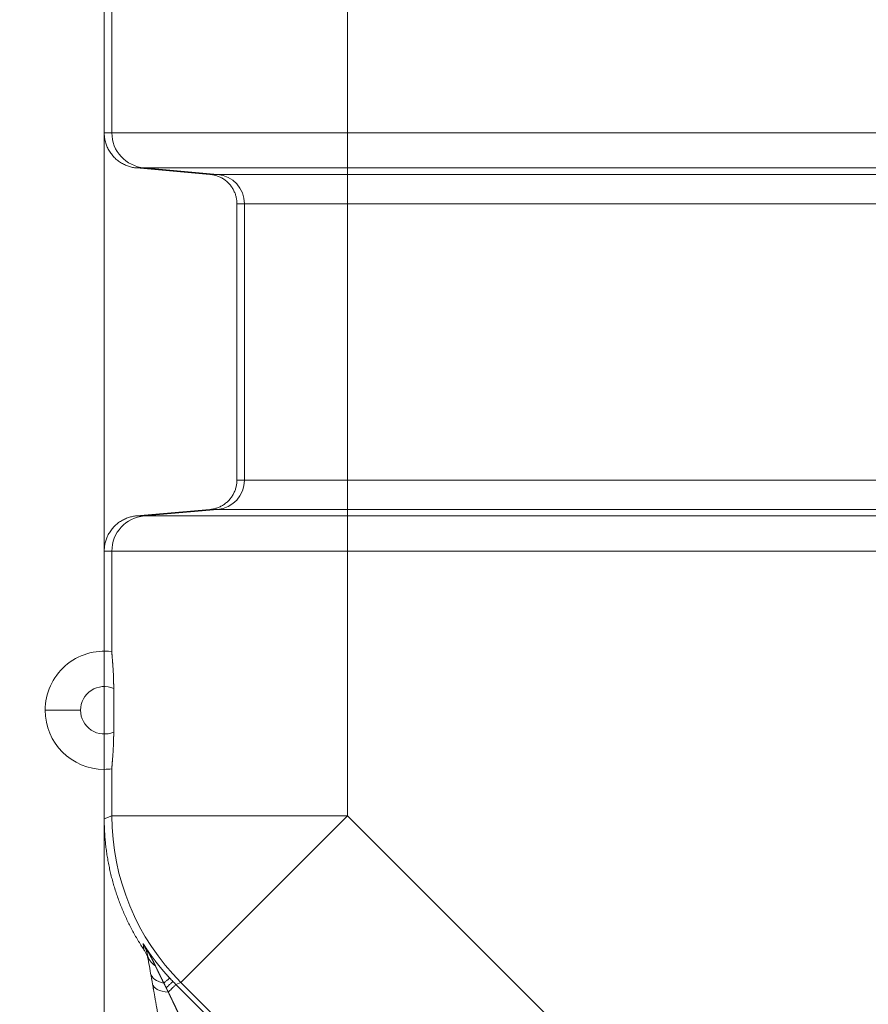
# Model space of a CAD drawing. Units: millimetres. Extents: x 0 to 594, y 0 to 420.
# Drawn here: x 103 to 127, y 269 to 297 of the extents above; entities that cross this region are included whole.
import ezdxf

# ---------------------------------------------------------------- set-up
doc = ezdxf.new("R2010")
doc.units = ezdxf.units.MM
doc.layers.add('1', color=7, linetype='Continuous', true_color=0xffffff)
doc.styles.add('Arial Unicode MS', font='Arial')
doc.dimstyles.get("Standard").update_dxf_attribs({"dimtxt": 0.18, "dimasz": 0.18, "dimexe": 0.18, "dimexo": 0.0625, "dimgap": 0.09, "dimtad": 0, "dimtih": 1, "dimtoh": 1, "dimdec": 4, "dimzin": 0, "dimdsep": 46, "dimtxsty": 'Standard', "dimcen": 0.09, "dimadec": 0, "dimazin": 0, "dimtfac": 1, "dimtdec": 4, "dimtofl": 0, "dimtmove": 0, "dimatfit": 3, "dimfxl": 1, "dimtolj": 1, "dimtzin": 0, "dimarcsym": 0})

# ---------------------------------------------------------------- blocks, each defined once
blk = doc.blocks.new('_U0')
at = {"layer": '1', "color": 1, "lineweight": 13}
for p, q in [((105.423, 294.045), (105.423, 247.304)), ((247.09, 294.045), (247.09, 247.304)), ((105.423, 248.304), (247.09, 248.304))]:
    blk.add_line(p, q, dxfattribs=at)
at = {"layer": '1', "color": 1, "lineweight": 18}
for points in [[(105.423, 248.304), (108.423, 249.108), (108.423, 247.5)], [(247.09, 248.304), (244.09, 247.5), (244.09, 249.108)]]:
    blk.add_solid(points, dxfattribs=at)
at = {"layer": '1', "color": 7, "linetype": 'Continuous', "lineweight": 13, "insert": (172.629, 248.927), "char_height": 2.5, "attachment_point": 7, "line_spacing_factor": 1.047437, "style": 'Arial Unicode MS'}
blk.add_mtext('\\fArial|b0|i0;\\W1.0000;1700', dxfattribs=at)
blk = doc.blocks.new('_U1')
at = {"layer": '1', "color": 1, "lineweight": 13}
for p, q in [((107.507, 370.004), (95.335, 370.004)), ((96.335, 370.004), (96.335, 257.296)), ((144.608, 257.296), (95.335, 257.296))]:
    blk.add_line(p, q, dxfattribs=at)
at = {"layer": '1', "color": 1, "lineweight": 18}
for points in [[(96.335, 370.004), (97.139, 367.004), (95.531, 367.004)], [(96.335, 257.296), (95.531, 260.296), (97.139, 260.296)]]:
    blk.add_solid(points, dxfattribs=at)
at = {"layer": '1', "color": 7, "linetype": 'Continuous', "lineweight": 13, "insert": (95.958, 308.546), "char_height": 2.5, "attachment_point": 7, "rotation": 90, "line_spacing_factor": 1.047437, "style": 'Arial Unicode MS'}
blk.add_mtext('\\fArial|b0|i0;\\W1.0000;1352.5', dxfattribs=at)

msp = doc.modelspace()

# ---------------------------------------------------------------- linework, layer by layer
at = {"layer": '1', "color": 3, "linetype": 'Continuous', "lineweight": 18}
for p, q in [((105.4232, 307.2128), (105.4232, 294.0455)), ((106.3361, 293.0493), (108.4126, 292.8676)), ((109.1734, 292.0374), (109.1734, 284.2208)), ((108.4126, 283.3907), (106.3361, 283.209)), ((105.4232, 282.2128), (105.4232, 279.3838)), ((105.6903, 277.0965), (105.6903, 278.3284)), ((105.4232, 276.0411), (105.4232, 274.6405))]:
    msp.add_line(p, q, dxfattribs=at)
at = {"layer": '1', "color": 7, "linetype": 'Continuous', "lineweight": 13}
for p, q in [((105.6383, 294.0455), (105.6383, 307.2128)), ((112.3047, 307.2128), (112.3047, 294.0455)), ((105.4232, 294.0455), (105.6383, 294.0455)), ((105.6383, 294.0455), (112.3047, 294.0455)), ((112.3047, 293.0493), (112.3047, 294.0455)), ((112.3047, 294.0455), (150.1598, 294.0455)), ((106.5511, 293.0493), (106.3361, 293.0493)), ((108.6275, 292.8676), (106.5511, 293.0493)), ((112.3047, 293.0493), (106.5511, 293.0493)), ((112.3047, 292.8676), (112.3047, 293.0493)), ((148.4795, 293.0493), (112.3047, 293.0493)), ((108.4126, 292.8676), (108.6275, 292.8676)), ((108.6275, 292.8676), (112.3047, 292.8676)), ((112.3047, 292.0374), (112.3047, 292.8676)), ((112.3047, 292.8676), (146.0614, 292.8676)), ((109.3881, 292.0374), (109.1734, 292.0374)), ((109.3881, 284.2208), (109.3881, 292.0374)), ((112.3047, 292.0374), (109.3881, 292.0374)), ((112.3047, 284.2208), (112.3047, 292.0374)), ((146.0614, 292.0374), (112.3047, 292.0374)), ((109.1734, 284.2208), (109.3881, 284.2208)), ((109.3881, 284.2208), (112.3047, 284.2208)), ((112.3047, 284.2208), (145.4561, 284.2208)), ((112.3047, 283.3907), (112.3047, 284.2208)), ((106.3361, 283.209), (106.5511, 283.209)), ((106.5511, 283.209), (108.6275, 283.3907)), ((106.5511, 283.209), (112.3047, 283.209)), ((108.6275, 283.3907), (108.4126, 283.3907)), ((112.3047, 283.3907), (108.6275, 283.3907)), ((145.0988, 283.3907), (112.3047, 283.3907)), ((112.3047, 283.209), (112.3047, 283.3907)), ((112.3047, 283.209), (145.0212, 283.209)), ((112.3047, 282.2128), (112.3047, 283.209)), ((105.6383, 282.2128), (105.4232, 282.2128)), ((105.6383, 279.3441), (105.6383, 282.2128)), ((112.3047, 282.2128), (105.6383, 282.2128)), ((144.5988, 282.2128), (112.3047, 282.2128)), ((112.3047, 282.2128), (112.3047, 274.7295)), ((103.7519, 277.7125), (104.7519, 277.7125)), ((105.6383, 274.7295), (105.6383, 276.0808)), ((105.4232, 274.6405), (105.6383, 274.7295)), ((112.3047, 274.7295), (105.6383, 274.7295)), ((107.5908, 270.0157), (112.3047, 274.7295)), ((112.3047, 274.7295), (122.857, 264.1773)), ((107.5908, 270.0157), (107.4484, 269.9567)), ((107.4484, 269.9567), (111.9232, 265.4821)), ((118.1431, 259.4634), (107.5908, 270.0157))]:
    msp.add_line(p, q, dxfattribs=at)
at = {"layer": '1', "color": 3, "linetype": 'Continuous', "lineweight": 18}
for radius, start, end in [(1.6713, 82.67799, 180), (1.6714, 180, 270), (1.6714, 270, 277.31027)]:
    msp.add_arc((105.4232, 277.7125), radius, start, end, dxfattribs=at)
at = {"layer": '1', "color": 7, "linetype": 'Continuous', "lineweight": 13}
for start, end in [(66.55889, 180), (180, 293.44111)]:
    msp.add_arc((105.4232, 277.7125), 0.6714, start, end, dxfattribs=at)
for centre, major_axis, ratio, start_param, end_param in [((106.6382, 294.0455), (0, -1), 0.9999619, 4.712389, 6.1959188), ((108.5548, 292.0374), (0, 0.8333), 0.9999619, 4.712389, 6.1959188), ((108.5548, 284.2208), (0, 0.8333), 0.9999619, 3.2288591, 4.712389), ((106.6382, 282.2128), (0, -1), 0.9999619, 3.2288591, 4.712389), ((112.3047, 274.7295), (2.5512, -6.1592), 0.9999554, 4.3197057, 5.1050723), ((107.4633, 270.9416), (-0.8207, -0.1447), 0.6957987, 0, 0.6499991), ((107.556, 270.4161), (-0.8207, -0.1447), 0.5148265, 0, 0.9070009), ((107.6094, 270.1131), (-0.8207, -0.1447), 0.424616, 0, 1.0228008)]:
    msp.add_ellipse(centre, major_axis=major_axis, ratio=ratio, start_param=start_param, end_param=end_param, dxfattribs=at)
at = {"layer": '1', "color": 3, "linetype": 'Continuous', "lineweight": 18}
for points, weights in [([(105.4232, 294.0455), (105.4232, 293.4994), (105.7921, 293.0969), (106.3361, 293.0493)], [1, 0.824851557873, 0.824851557873, 1]), ([(108.4126, 292.8676), (108.866, 292.828), (109.1734, 292.4925), (109.1734, 292.0374)], [1, 0.824851557873, 0.824851557873, 1]), ([(109.1734, 284.2208), (109.1734, 283.7658), (108.866, 283.4303), (108.4126, 283.3907)], [1, 0.824851557873, 0.824851557873, 1]), ([(105.4232, 282.2128), (105.4232, 282.7588), (105.7921, 283.1614), (106.3361, 283.209)], [1, 0.824851557873, 0.824851557873, 1]), ([(106.5462, 270.9376), (105.8086, 272.0418), (105.4232, 273.3126), (105.4232, 274.6405)], [1, 0.971310133905, 0.971310133905, 1]), ([(106.9504, 269.0517), (106.8913, 269.3867), (106.8368, 269.6957), (106.7887, 269.9684)], [1, 0.988756406709, 0.988756406709, 1])]:
    msp.add_rational_spline(points, weights, degree=3, dxfattribs=at)
for points, degree in [([(105.6362, 279.3702), (105.6373, 279.3711), (105.6383, 279.3441)], 2), ([(105.6383, 276.0808), (105.6373, 276.0539), (105.6362, 276.0548)], 2), ([(106.7887, 269.9684), (106.7704, 270.0721), (106.7526, 270.1732), (106.7353, 270.2714)], 3), ([(107.2731, 270.1385), (107.2727, 270.1386), (107.2702, 270.1372), (107.2614, 270.1303), (107.2477, 270.1187), (107.2291, 270.1025), (107.2057, 270.0817), (107.1779, 270.0567), (107.1457, 270.0276), (107.1216, 270.0056), (107.109, 269.9941)], 3)]:
    msp.add_open_spline(points, degree=degree, dxfattribs=at)
for points, knots in [([(105.6383, 279.3441), (105.6383, 279.3438), (105.6383, 279.3431), (105.6384, 279.3421), (105.6384, 279.3411), (105.6384, 279.3401), (105.6385, 279.339), (105.6385, 279.3379), (105.6386, 279.3368), (105.6386, 279.3357), (105.6387, 279.3345), (105.6388, 279.3334), (105.6388, 279.3322), (105.6389, 279.331), (105.639, 279.3298), (105.639, 279.3286), (105.6391, 279.3273), (105.6392, 279.3261), (105.6393, 279.3248), (105.6393, 279.3235), (105.6394, 279.3221), (105.6395, 279.3208), (105.6396, 279.3195), (105.6397, 279.3181), (105.6398, 279.3167), (105.6399, 279.3153), (105.64, 279.3138), (105.6401, 279.3124), (105.6402, 279.3109), (105.6403, 279.3094), (105.6404, 279.3079), (105.6405, 279.3064), (105.6406, 279.3049), (105.6407, 279.3033), (105.6408, 279.3017), (105.641, 279.3001), (105.6411, 279.2985), (105.6412, 279.2969), (105.6413, 279.2953), (105.6415, 279.2936), (105.6416, 279.2919), (105.6421, 279.2851), (105.6431, 279.2726), (105.6447, 279.2529), (105.6465, 279.2316), (105.6485, 279.2086), (105.6506, 279.1842), (105.6528, 279.1582), (105.6551, 279.1307), (105.6575, 279.1018), (105.6599, 279.0716), (105.6623, 279.04), (105.6648, 279.0072), (105.6675, 278.9694), (105.6705, 278.9264), (105.6736, 278.8778), (105.6765, 278.8276), (105.6793, 278.7758), (105.6818, 278.7225), (105.6834, 278.683), (105.6843, 278.6583), (105.6846, 278.649), (105.685, 278.6396), (105.6853, 278.6302), (105.6856, 278.6209), (105.6859, 278.6114), (105.6862, 278.602), (105.6865, 278.5926), (105.6867, 278.5831), (105.687, 278.5736), (105.6873, 278.564), (105.6875, 278.5545), (105.6877, 278.5449), (105.688, 278.5353), (105.6882, 278.5257), (105.6884, 278.5161), (105.6886, 278.5064), (105.6888, 278.4967), (105.6889, 278.487), (105.6891, 278.4772), (105.6893, 278.4675), (105.6894, 278.4577), (105.6895, 278.4479), (105.6897, 278.4381), (105.6898, 278.4282), (105.6899, 278.4183), (105.69, 278.4084), (105.69, 278.3985), (105.6901, 278.3886), (105.6902, 278.3786), (105.6902, 278.3686), (105.6903, 278.3586), (105.6903, 278.3486), (105.6903, 278.3385), (105.6903, 278.3318), (105.6903, 278.3284)], [0, 0, 0, 0, 0.0031294, 0.0062578, 0.0093853, 0.0125119, 0.0156378, 0.0187629, 0.0218874, 0.0250113, 0.0281347, 0.0312576, 0.0343801, 0.0375022, 0.040624, 0.0437456, 0.046867, 0.0499884, 0.0531096, 0.0562309, 0.0593523, 0.0624738, 0.0655954, 0.0687174, 0.0718397, 0.0749623, 0.0780854, 0.081209, 0.0843331, 0.0874579, 0.0905833, 0.0937095, 0.0968365, 0.0999644, 0.1030932, 0.106223, 0.1093538, 0.1124858, 0.1156189, 0.1187532, 0.1218889, 0.1250259, 0.1562994, 0.1875418, 0.2188132, 0.2501736, 0.2813822, 0.3125666, 0.3437851, 0.3750961, 0.4063886, 0.4376615, 0.4689723, 0.5003782, 0.5420697, 0.5835874, 0.6250617, 0.666623, 0.708401, 0.7505235, 0.7575869, 0.7646476, 0.7717063, 0.7787636, 0.78582, 0.7928762, 0.7999327, 0.8069901, 0.814049, 0.82111, 0.8281737, 0.8352406, 0.8423114, 0.8493866, 0.8564668, 0.8635525, 0.8706444, 0.8777431, 0.8848491, 0.8919629, 0.8990852, 0.9062166, 0.9133575, 0.9205086, 0.9276704, 0.9348435, 0.9420284, 0.9492257, 0.956436, 0.9636598, 0.9708976, 0.97815, 0.9854175, 0.9927006, 1, 1, 1, 1]), ([(105.6903, 277.0965), (105.6903, 277.0949), (105.6903, 277.0918), (105.6903, 277.0871), (105.6903, 277.0824), (105.6903, 277.0776), (105.6903, 277.0729), (105.6903, 277.0682), (105.6903, 277.0636), (105.6902, 277.0589), (105.6902, 277.0542), (105.6902, 277.0495), (105.6902, 277.0448), (105.6901, 277.0402), (105.6901, 277.0355), (105.6901, 277.0309), (105.69, 277.0262), (105.69, 277.0216), (105.69, 277.0169), (105.6899, 277.0123), (105.6899, 277.0076), (105.6898, 277.003), (105.6898, 276.9984), (105.6897, 276.9938), (105.6897, 276.9892), (105.6896, 276.9846), (105.6896, 276.98), (105.6895, 276.9754), (105.6895, 276.9708), (105.6894, 276.9662), (105.6893, 276.9616), (105.6893, 276.957), (105.6892, 276.9525), (105.6891, 276.9479), (105.689, 276.9433), (105.689, 276.9388), (105.6889, 276.9342), (105.6888, 276.9297), (105.6887, 276.9251), (105.6886, 276.9206), (105.6885, 276.9161), (105.6884, 276.9116), (105.6884, 276.907), (105.6883, 276.9025), (105.6882, 276.898), (105.6881, 276.8935), (105.688, 276.889), (105.6879, 276.8845), (105.6877, 276.88), (105.6876, 276.8755), (105.6875, 276.8711), (105.6874, 276.8666), (105.6873, 276.8621), (105.6872, 276.8576), (105.6871, 276.8532), (105.6869, 276.8487), (105.6868, 276.8443), (105.6867, 276.8398), (105.6866, 276.8354), (105.6864, 276.831), (105.6863, 276.8265), (105.6862, 276.8221), (105.686, 276.8177), (105.6859, 276.8133), (105.6857, 276.8089), (105.6856, 276.8045), (105.6855, 276.8001), (105.6853, 276.7957), (105.6852, 276.7913), (105.685, 276.7869), (105.6849, 276.7825), (105.6847, 276.7781), (105.6846, 276.7738), (105.6844, 276.7694), (105.6842, 276.7651), (105.6841, 276.7607), (105.6834, 276.7441), (105.6823, 276.7154), (105.6805, 276.6753), (105.6785, 276.6359), (105.6765, 276.5973), (105.6743, 276.5594), (105.672, 276.5225), (105.6697, 276.4866), (105.6665, 276.44), (105.6623, 276.3843), (105.6583, 276.3328), (105.6551, 276.2943), (105.6528, 276.2669), (105.6506, 276.241), (105.6485, 276.2165), (105.6465, 276.1935), (105.6447, 276.1722), (105.6431, 276.1525), (105.6421, 276.1392), (105.6414, 276.1312), (105.6412, 276.1277), (105.6409, 276.1243), (105.6407, 276.121), (105.6404, 276.1178), (105.6402, 276.1146), (105.64, 276.1115), (105.6398, 276.1085), (105.6396, 276.1056), (105.6394, 276.1027), (105.6393, 276.1), (105.6391, 276.0973), (105.6389, 276.0947), (105.6388, 276.0922), (105.6387, 276.0897), (105.6386, 276.0874), (105.6384, 276.0851), (105.6384, 276.0829), (105.6383, 276.0815), (105.6383, 276.0808)], [0, 0, 0, 0, 0.0034191, 0.0068347, 0.0102467, 0.0136552, 0.0170602, 0.0204618, 0.0238602, 0.0272552, 0.030647, 0.0340357, 0.0374212, 0.0408037, 0.0441831, 0.0475597, 0.0509333, 0.0543041, 0.0576722, 0.0610375, 0.0644001, 0.0677602, 0.0711177, 0.0744727, 0.0778253, 0.0811755, 0.0845233, 0.087869, 0.0912124, 0.0945537, 0.0978928, 0.10123, 0.1045652, 0.1078985, 0.1112299, 0.1145595, 0.1178874, 0.1212136, 0.1245382, 0.1278613, 0.1311828, 0.1345029, 0.1378216, 0.141139, 0.1444551, 0.14777, 0.1510838, 0.1543965, 0.1577082, 0.1610189, 0.1643287, 0.1676376, 0.1709458, 0.1742532, 0.17756, 0.1808662, 0.1841718, 0.1874769, 0.1907816, 0.1940859, 0.19739, 0.2006937, 0.2039973, 0.2073008, 0.2106042, 0.2139076, 0.217211, 0.2205146, 0.2238183, 0.2271223, 0.2304266, 0.2337312, 0.2370362, 0.2403417, 0.2436477, 0.2469544, 0.2502616, 0.2815729, 0.3127781, 0.3439303, 0.3750826, 0.4063275, 0.4374781, 0.4685892, 0.4997155, 0.5623605, 0.6248648, 0.6561147, 0.6872748, 0.718403, 0.7495574, 0.7809593, 0.812274, 0.8435618, 0.8748832, 0.8814902, 0.8880915, 0.8946878, 0.9012796, 0.9078673, 0.9144517, 0.9210333, 0.9276127, 0.9341903, 0.9407668, 0.9473428, 0.9539189, 0.9604955, 0.9670733, 0.9736529, 0.9802348, 0.9868195, 0.9934078, 1, 1, 1, 1]), ([(106.6739, 270.6193), (106.6689, 270.6476), (106.6624, 270.6757), (106.6465, 270.731), (106.6372, 270.7583), (106.6157, 270.8117), (106.6035, 270.8378), (106.5766, 270.8887), (106.5619, 270.9135), (106.5459, 270.9374)], [0, 0, 0, 0, 0.25, 0.25, 0.5, 0.5, 0.75, 0.75, 1, 1, 1, 1]), ([(106.7353, 270.2714), (106.7187, 270.3656), (106.7025, 270.4571), (106.6715, 270.6331), (106.6566, 270.7177), (106.6426, 270.7969)], [0, 0, 0, 0, 0.5, 0.5, 1, 1, 1, 1]), ([(107.3643, 270.0421), (107.364, 270.042), (107.3627, 270.041), (107.3581, 270.037), (107.3548, 270.034), (107.3461, 270.026), (107.3408, 270.0211), (107.3283, 270.0093), (107.3211, 270.0025), (107.3048, 269.987), (107.2958, 269.9784), (107.2759, 269.9593), (107.265, 269.949), (107.2418, 269.9266), (107.2293, 269.9146), (107.2028, 269.8891), (107.1888, 269.8756), (107.1741, 269.8615)], [0, 0, 0, 0, 0.125, 0.125, 0.25, 0.25, 0.375, 0.375, 0.5, 0.5, 0.625, 0.625, 0.75, 0.75, 0.875, 0.875, 1, 1, 1, 1]), ([(107.4484, 269.9567), (107.4483, 269.9564), (107.447, 269.955), (107.442, 269.9499), (107.4384, 269.9461), (107.4288, 269.9363), (107.4229, 269.9303), (107.4088, 269.916), (107.4006, 269.9078), (107.3822, 269.8891), (107.3719, 269.8788), (107.3494, 269.856), (107.3371, 269.8437), (107.3107, 269.8171), (107.2966, 269.8029), (107.2667, 269.7728), (107.2508, 269.7569), (107.2343, 269.7403)], [0, 0, 0, 0, 0.125, 0.125, 0.25, 0.25, 0.375, 0.375, 0.5, 0.5, 0.625, 0.625, 0.75, 0.75, 0.875, 0.875, 1, 1, 1, 1])]:
    msp.add_open_spline(points, degree=3, knots=knots, dxfattribs=at)
at = {"layer": '1', "color": 7, "linetype": 'Continuous', "lineweight": 13}
for points, knots in [([(106.6426, 270.7969), (106.6424, 270.7982), (106.6419, 270.8009), (106.6412, 270.805), (106.6404, 270.8091), (106.6396, 270.8133), (106.6388, 270.8175), (106.6379, 270.8217), (106.637, 270.826), (106.6361, 270.8303), (106.6351, 270.8347), (106.6341, 270.8391), (106.6331, 270.8436), (106.6321, 270.848), (106.631, 270.8526), (106.6299, 270.8571), (106.6287, 270.8618), (106.6275, 270.8664), (106.6263, 270.8711), (106.625, 270.8758), (106.6237, 270.8806), (106.6224, 270.8854), (106.621, 270.8903), (106.6196, 270.8952), (106.6182, 270.9001), (106.6167, 270.905), (106.6151, 270.91), (106.6135, 270.9151), (106.6119, 270.9201), (106.6102, 270.9252), (106.6085, 270.9304), (106.6068, 270.9356), (106.6049, 270.9408), (106.6031, 270.946), (106.6012, 270.9513), (106.5992, 270.9566), (106.5969, 270.9629), (106.5941, 270.9702), (106.5908, 270.9785), (106.5875, 270.9867), (106.584, 270.9949), (106.5805, 271.0031), (106.577, 271.0112), (106.5733, 271.0193), (106.5696, 271.0273), (106.5657, 271.0354), (106.5619, 271.0433), (106.5579, 271.0513), (106.5538, 271.0592), (106.5497, 271.067), (106.5455, 271.0749), (106.5413, 271.0826), (106.5369, 271.0904), (106.5325, 271.0981), (106.528, 271.1057), (106.525, 271.1108), (106.5234, 271.1133)], [0, 0, 0, 0, 0.0115604, 0.0232772, 0.0351506, 0.0471804, 0.0593668, 0.0717097, 0.0842091, 0.096865, 0.1096775, 0.1226466, 0.1357723, 0.1490545, 0.1624933, 0.1760887, 0.1898407, 0.2037493, 0.2178145, 0.2320363, 0.2464148, 0.2609499, 0.2756416, 0.29049, 0.305495, 0.3206567, 0.3359751, 0.3514501, 0.3670817, 0.3828701, 0.3988151, 0.4149168, 0.4311752, 0.4475903, 0.4641621, 0.4808906, 0.4977758, 0.5241134, 0.5504615, 0.5768203, 0.6031896, 0.6295695, 0.65596, 0.6823611, 0.7087728, 0.735195, 0.7616279, 0.7880713, 0.8145253, 0.8409899, 0.8674651, 0.8939509, 0.9204473, 0.9469543, 0.9734718, 1, 1, 1, 1]), ([(106.5238, 271.1135), (106.5258, 271.1103), (106.5299, 271.1037), (106.5362, 271.0937), (106.5427, 271.0832), (106.5494, 271.0722), (106.5563, 271.0609), (106.5635, 271.0491), (106.571, 271.0369), (106.5786, 271.0243), (106.5865, 271.0112), (106.5945, 270.9977), (106.6028, 270.9838), (106.6113, 270.9694), (106.62, 270.9546), (106.6289, 270.9393), (106.638, 270.9237), (106.6473, 270.9075), (106.6568, 270.891), (106.6665, 270.874), (106.6764, 270.8565), (106.6864, 270.8386), (106.6967, 270.8202), (106.7081, 270.7995), (106.7205, 270.7768), (106.7336, 270.7526), (106.7462, 270.7292), (106.7582, 270.7065), (106.7698, 270.6845), (106.7808, 270.6633), (106.7913, 270.6428), (106.8013, 270.6231), (106.8109, 270.6042), (106.82, 270.5861), (106.8286, 270.5687), (106.8367, 270.5521), (106.8444, 270.5363), (106.8517, 270.5213), (106.8585, 270.5071), (106.8648, 270.4937), (106.8689, 270.485), (106.8709, 270.4808)], [0, 0, 0, 0, 0.0156859, 0.0320414, 0.0490667, 0.0667618, 0.0851268, 0.1041618, 0.1238669, 0.1442423, 0.1652881, 0.1870045, 0.2093917, 0.23245, 0.2561796, 0.2805808, 0.305654, 0.3313995, 0.3578177, 0.3849091, 0.4126741, 0.4411133, 0.4702273, 0.5000165, 0.5394182, 0.5775738, 0.6144829, 0.6501453, 0.6845603, 0.7177276, 0.7496463, 0.7803159, 0.8097356, 0.8379045, 0.864822, 0.8904872, 0.9148992, 0.9380573, 0.9599606, 0.9806084, 1, 1, 1, 1]), ([(106.5238, 271.1135), (106.5256, 271.1106), (106.5292, 271.1049), (106.5347, 271.0963), (106.5402, 271.0876), (106.5457, 271.079), (106.5513, 271.0704), (106.5568, 271.0617), (106.5624, 271.0531), (106.568, 271.0444), (106.5737, 271.0358), (106.5793, 271.0271), (106.585, 271.0184), (106.5907, 271.0098), (106.5964, 271.0011), (106.6021, 270.9925), (106.6079, 270.9838), (106.6136, 270.9751), (106.6194, 270.9664), (106.6252, 270.9578), (106.6311, 270.9491), (106.6369, 270.9404), (106.6428, 270.9317), (106.6487, 270.923), (106.6547, 270.9143), (106.6606, 270.9056), (106.6666, 270.8969), (106.6726, 270.8882), (106.6786, 270.8795), (106.6846, 270.8708), (106.6906, 270.8621), (106.6967, 270.8534), (106.7028, 270.8447), (106.7089, 270.836), (106.7151, 270.8273), (106.7212, 270.8186), (106.7274, 270.8099), (106.7336, 270.8011), (106.7399, 270.7924), (106.7461, 270.7837), (106.7524, 270.775), (106.7587, 270.7663), (106.765, 270.7575), (106.7713, 270.7488), (106.7777, 270.7401), (106.7841, 270.7314), (106.7905, 270.7226), (106.7969, 270.7139), (106.8034, 270.7052), (106.8099, 270.6965), (106.8164, 270.6877), (106.8229, 270.679), (106.8294, 270.6703), (106.836, 270.6615), (106.8426, 270.6528), (106.8492, 270.6441), (106.8558, 270.6353), (106.8625, 270.6266), (106.8692, 270.6179), (106.8777, 270.6067), (106.8881, 270.5932), (106.9005, 270.5773), (106.9129, 270.5613), (106.9255, 270.5453), (106.9381, 270.5293), (106.9509, 270.5133), (106.9638, 270.4972), (106.9767, 270.4811), (106.9898, 270.465), (107.0029, 270.4489), (107.0162, 270.4327), (107.0296, 270.4165), (107.0431, 270.4003), (107.0566, 270.3841), (107.0703, 270.3679), (107.0841, 270.3516), (107.098, 270.3353), (107.112, 270.319), (107.1261, 270.3027), (107.1403, 270.2864), (107.1547, 270.27), (107.1691, 270.2536), (107.1837, 270.2372), (107.1983, 270.2208), (107.2131, 270.2044), (107.2279, 270.188), (107.2429, 270.1715), (107.258, 270.1551), (107.2681, 270.1441), (107.2732, 270.1387)], [0, 0, 0, 0, 0.0083063, 0.0166235, 0.0249516, 0.0332907, 0.0416407, 0.0500017, 0.0583736, 0.0667565, 0.0751504, 0.0835553, 0.0919711, 0.1003979, 0.1088358, 0.1172846, 0.1257444, 0.1342153, 0.1426972, 0.15119, 0.159694, 0.1682089, 0.1767349, 0.185272, 0.1938201, 0.2023792, 0.2109495, 0.2195308, 0.2281231, 0.2367266, 0.2453411, 0.2539668, 0.2626035, 0.2712513, 0.2799102, 0.2885803, 0.2972615, 0.3059538, 0.3146572, 0.3233717, 0.3320974, 0.3408343, 0.3495823, 0.3583414, 0.3671117, 0.3758932, 0.3846859, 0.3934897, 0.4023047, 0.4111309, 0.4199683, 0.4288168, 0.4376766, 0.4465476, 0.4554298, 0.4643232, 0.4732279, 0.4821437, 0.4910708, 0.5000092, 0.5163053, 0.5326687, 0.5490993, 0.5655973, 0.5821626, 0.5987953, 0.6154953, 0.6322628, 0.6490977, 0.6660002, 0.6829701, 0.7000075, 0.7171125, 0.7342851, 0.7515253, 0.7688331, 0.7862086, 0.8036517, 0.8211626, 0.8387412, 0.8563875, 0.8741016, 0.8918835, 0.9097333, 0.9276508, 0.9456363, 0.9636896, 0.9818108, 1, 1, 1, 1]), ([(106.5462, 270.9376), (106.5459, 270.9402), (106.5452, 270.9453), (106.5443, 270.9529), (106.5433, 270.9606), (106.5423, 270.9682), (106.5414, 270.9758), (106.5404, 270.9835), (106.5394, 270.9911), (106.5385, 270.9988), (106.5375, 271.0064), (106.5365, 271.0141), (106.5355, 271.0217), (106.5346, 271.0294), (106.5336, 271.037), (106.5326, 271.0447), (106.5316, 271.0523), (106.5307, 271.06), (106.5297, 271.0676), (106.5287, 271.0753), (106.5277, 271.0829), (106.5267, 271.0906), (106.5258, 271.0982), (106.5248, 271.1059), (106.5241, 271.111), (106.5238, 271.1135)], [0, 0, 0, 0, 0.0448334, 0.0895436, 0.1341307, 0.1785945, 0.2229351, 0.2671525, 0.3112468, 0.3552178, 0.3990657, 0.4427903, 0.4863918, 0.52987, 0.5732251, 0.6164569, 0.6595656, 0.7025511, 0.7454134, 0.7881525, 0.8307684, 0.8732611, 0.9156306, 0.9578769, 1, 1, 1, 1]), ([(106.8709, 270.4808), (106.8717, 270.479), (106.8734, 270.4753), (106.876, 270.4698), (106.8787, 270.4641), (106.8814, 270.4584), (106.8841, 270.4526), (106.8869, 270.4468), (106.8897, 270.4408), (106.8925, 270.4347), (106.8954, 270.4286), (106.8984, 270.4224), (106.9014, 270.4161), (106.9044, 270.4097), (106.9075, 270.4032), (106.9106, 270.3967), (106.9137, 270.39), (106.9169, 270.3833), (106.9202, 270.3765), (106.9235, 270.3696), (106.9268, 270.3626), (106.9302, 270.3556), (106.9337, 270.3484), (106.9371, 270.3412), (106.9407, 270.3338), (106.9442, 270.3264), (106.9478, 270.3189), (106.9515, 270.3114), (106.9552, 270.3037), (106.959, 270.2959), (106.9628, 270.2881), (106.9666, 270.2802), (106.9705, 270.2721), (106.9745, 270.264), (106.9785, 270.2559), (106.9825, 270.2476), (106.9866, 270.2392), (106.9909, 270.2305), (106.9954, 270.2212), (107.0004, 270.2112), (107.0057, 270.2005), (107.0113, 270.1891), (107.0174, 270.1769), (107.0238, 270.164), (107.0305, 270.1503), (107.0377, 270.1359), (107.0453, 270.1208), (107.0532, 270.1049), (107.0615, 270.0883), (107.0702, 270.0709), (107.0793, 270.0528), (107.0889, 270.0339), (107.0988, 270.0143), (107.1056, 270.0009), (107.109, 269.9941)], [0, 0, 0, 0, 0.0114696, 0.0231034, 0.0349013, 0.0468637, 0.0589905, 0.071282, 0.0837383, 0.0963595, 0.1091459, 0.1220974, 0.1352143, 0.1484968, 0.1619449, 0.1755589, 0.1893388, 0.2032848, 0.2173972, 0.2316759, 0.2461213, 0.2607335, 0.2755126, 0.2904588, 0.3055722, 0.3208532, 0.3363018, 0.3519182, 0.3677026, 0.3836552, 0.3997762, 0.4160659, 0.4325243, 0.4491517, 0.4659484, 0.4829145, 0.5000503, 0.5175375, 0.536505, 0.5569542, 0.5788868, 0.6023043, 0.6272086, 0.6536016, 0.6814857, 0.7108631, 0.7417363, 0.7741083, 0.807982, 0.8433607, 0.8802478, 0.9186473, 0.9585633, 1, 1, 1, 1]), ([(107.109, 269.9941), (107.1102, 269.9915), (107.1127, 269.9864), (107.1165, 269.9788), (107.1203, 269.9711), (107.1241, 269.9634), (107.1279, 269.9556), (107.1317, 269.9479), (107.1355, 269.9401), (107.1393, 269.9324), (107.1431, 269.9246), (107.147, 269.9167), (107.1508, 269.9089), (107.1547, 269.901), (107.1586, 269.8932), (107.1624, 269.8853), (107.1663, 269.8773), (107.1702, 269.8694), (107.1728, 269.8641), (107.1741, 269.8615)], [0, 0, 0, 0, 0.0580079, 0.1161171, 0.1743277, 0.2326399, 0.2910537, 0.3495694, 0.408187, 0.4669068, 0.5257287, 0.584653, 0.6436798, 0.7028092, 0.7620414, 0.8213764, 0.8808144, 0.9403556, 1, 1, 1, 1]), ([(107.1741, 269.8615), (107.1754, 269.8588), (107.1781, 269.8535), (107.182, 269.8456), (107.186, 269.8376), (107.1899, 269.8296), (107.1939, 269.8216), (107.1979, 269.8136), (107.2019, 269.8055), (107.2059, 269.7974), (107.2099, 269.7893), (107.214, 269.7812), (107.218, 269.773), (107.222, 269.7649), (107.2261, 269.7567), (107.2302, 269.7485), (107.2329, 269.743), (107.2343, 269.7403)], [0, 0, 0, 0, 0.0657251, 0.1315842, 0.1975773, 0.2637047, 0.3299664, 0.3963626, 0.4628933, 0.5295588, 0.5963592, 0.6632945, 0.7303649, 0.7975706, 0.8649115, 0.932388, 1, 1, 1, 1]), ([(107.2343, 269.7403), (107.2355, 269.7377), (107.238, 269.7325), (107.2418, 269.7248), (107.2455, 269.7169), (107.2493, 269.7091), (107.2531, 269.7012), (107.2569, 269.6932), (107.2608, 269.6852), (107.2647, 269.6771), (107.2686, 269.669), (107.2725, 269.6609), (107.2764, 269.6527), (107.2804, 269.6445), (107.2844, 269.6362), (107.2884, 269.6278), (107.2924, 269.6195), (107.2965, 269.611), (107.3005, 269.6026), (107.3046, 269.5941), (107.3088, 269.5855), (107.3129, 269.5769), (107.3171, 269.5682), (107.3213, 269.5595), (107.3255, 269.5508), (107.3297, 269.542), (107.334, 269.5331), (107.3382, 269.5243), (107.3425, 269.5153), (107.3468, 269.5063), (107.3512, 269.4973), (107.3556, 269.4882), (107.3599, 269.4791), (107.3644, 269.47), (107.3688, 269.4607), (107.3732, 269.4515), (107.3777, 269.4422), (107.3822, 269.4328), (107.3867, 269.4234), (107.3913, 269.414), (107.3958, 269.4045), (107.4016, 269.3924), (107.4087, 269.3778), (107.417, 269.3605), (107.4255, 269.3429), (107.434, 269.3252), (107.4427, 269.3072), (107.4514, 269.289), (107.4603, 269.2707), (107.4692, 269.2521), (107.4783, 269.2333), (107.4874, 269.2143), (107.4967, 269.195), (107.506, 269.1756), (107.5155, 269.156), (107.525, 269.1361), (107.5347, 269.116), (107.5444, 269.0958), (107.5543, 269.0753), (107.5642, 269.0546), (107.5743, 269.0337), (107.581, 269.0197), (107.5844, 269.0126)], [0, 0, 0, 0, 0.0108117, 0.0216816, 0.0326098, 0.0435963, 0.0546411, 0.0657441, 0.0769055, 0.0881253, 0.0994034, 0.1107399, 0.1221348, 0.1335881, 0.1450999, 0.1566701, 0.1682988, 0.179986, 0.1917317, 0.2035358, 0.2153986, 0.2273198, 0.2392997, 0.2513381, 0.2634351, 0.2755907, 0.287805, 0.3000779, 0.3124094, 0.3247996, 0.3372485, 0.3497561, 0.3623223, 0.3749473, 0.3876311, 0.4003735, 0.4131747, 0.4260347, 0.4389535, 0.4519311, 0.4649674, 0.4780626, 0.5015595, 0.5253297, 0.5493734, 0.5736905, 0.5982812, 0.6231454, 0.6482833, 0.673695, 0.6993803, 0.7253395, 0.7515725, 0.7780794, 0.8048603, 0.8319151, 0.859244, 0.8868469, 0.9147239, 0.9428751, 0.9713004, 1, 1, 1, 1])]:
    msp.add_open_spline(points, degree=3, knots=knots, dxfattribs=at)
for points in [[(107.2732, 270.1387), (107.3033, 270.1062), (107.3337, 270.074), (107.3644, 270.0422)], [(107.3644, 270.0422), (107.3922, 270.0134), (107.4202, 269.9849), (107.4484, 269.9567)]]:
    msp.add_open_spline(points, degree=3, dxfattribs=at)

# ---------------------------------------------------------------- dimensions: what is measured, and where the dimension line sits
dim = msp.add_linear_dim(base=(96.3351, 257.2958), p1=(107.5066, 370.0041), p2=(144.6083, 257.2958), angle=90, dimstyle='Standard', override={"dimtxt": 2.5, "dimasz": 3, "dimexe": 1, "dimexo": 0, "dimgap": 1.25, "dimtad": 1, "dimtih": 0, "dimtoh": 0, "dimdec": 1, "dimlfac": 12, "dimzin": 8, "dimdsep": 46, "dimlunit": 2, "dimtxsty": 'Arial Unicode MS', "dimsah": 1, "dimse1": 0, "dimse2": 0, "dimsd1": 0, "dimsd2": 0, "dimclrd": 1, "dimclre": 1, "dimclrt": 7, "dimtol": 0, "dimtm": -0.1, "dimtfac": 0.7, "dimtdec": 2, "dimtofl": 1, "dimtmove": 0, "dimtzin": 8, "dimlwd": 13, "dimlwe": 13}, dxfattribs=at)
dim.commit()
dim.dimension.update_dxf_attribs({"geometry": '_U1', "text_midpoint": (96.3351, 313.65), "dimtype": 160})
dim = msp.add_linear_dim(base=(247.0899, 248.3041), p1=(105.4232, 300.6291), p2=(247.0899, 300.6291), dimstyle='Standard', override={"dimtxt": 2.5, "dimasz": 3, "dimexe": 1, "dimexo": 0, "dimgap": 1.25, "dimtad": 1, "dimtih": 1, "dimtoh": 0, "dimdec": 0, "dimlfac": 12, "dimzin": 8, "dimdsep": 46, "dimlunit": 2, "dimtxsty": 'Arial Unicode MS', "dimsah": 1, "dimse1": 0, "dimse2": 0, "dimsd1": 0, "dimsd2": 0, "dimclrd": 1, "dimclre": 1, "dimclrt": 7, "dimtol": 0, "dimtm": -0.1, "dimtfac": 0.7, "dimtdec": 2, "dimtofl": 1, "dimtmove": 0, "dimtzin": 8, "dimlwd": 13, "dimlwe": 13}, dxfattribs=at)
dim.commit()
dim.dimension.update_dxf_attribs({"geometry": '_U0', "text_midpoint": (176.2566, 248.3041), "dimtype": 160})

doc.saveas('drawing.dxf')
